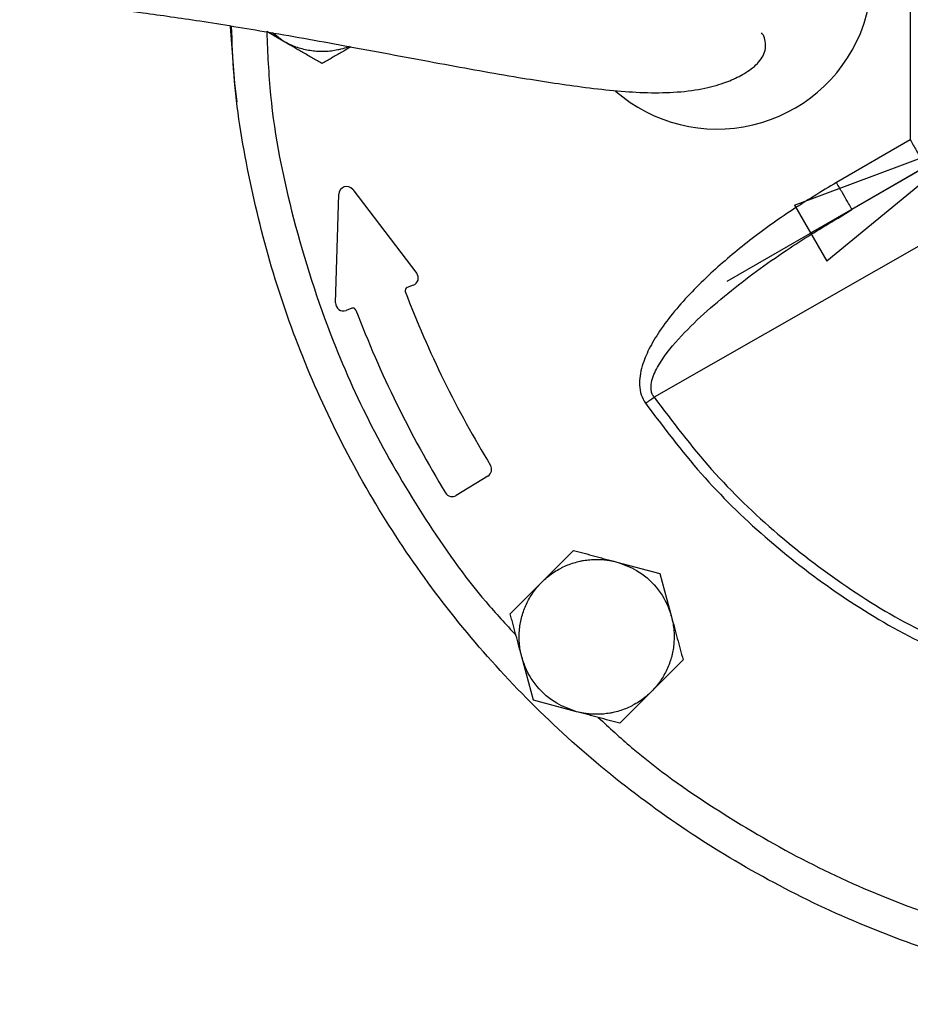
# Model space of a CAD drawing. Units: millimetres. Extents: x -4 to 213, y 0 to 297.
# Drawn here: x 59 to 70, y 77 to 90 of the extents above; entities that cross this region are included whole.
import ezdxf

# ---------------------------------------------------------------- set-up
doc = ezdxf.new("R2010")
doc.units = ezdxf.units.MM
doc.layers.add('FORMAT', color=7, linetype='Continuous')
doc.styles.add('SLDTEXTSTYLE0', font='TXT', dxfattribs={"width": 0.605})
doc.dimstyles.new('SLDDIMSTYLE3', dxfattribs={"dimtxt": 2.5, "dimasz": 2.5, "dimexe": 0, "dimexo": 0.0625, "dimtad": 1, "dimlfac": 5, "dimrnd": 1e-09, "dimzin": 12, "dimdsep": 46, "dimtxsty": 'SLDTEXTSTYLE0', "dimblk1": 'CLOSED', "dimblk2": 'CLOSED', "dimsah": 1, "dimcen": 0, "dimadec": 0, "dimazin": 3, "dimtfac": 1, "dimtmove": 0, "dimatfit": 3, "dimldrblk": 'CLOSED', "dimfxl": 0, "dimfrac": 2, "dimtolj": 1, "dimtzin": 12, "dimarcsym": 0})
doc.dimstyles.new('SLDDIMSTYLE4', dxfattribs={"dimtxt": 2.5, "dimasz": 2.5, "dimexe": 0, "dimexo": 0.0625, "dimtad": 1, "dimlfac": 5, "dimrnd": 1e-09, "dimzin": 12, "dimdsep": 46, "dimtxsty": 'SLDTEXTSTYLE0', "dimblk1": 'CLOSED', "dimblk2": 'CLOSED', "dimsah": 1, "dimcen": 0, "dimadec": 0, "dimazin": 3, "dimtfac": 1, "dimtmove": 0, "dimatfit": 3, "dimldrblk": 'CLOSED', "dimfxl": 0, "dimfrac": 2, "dimtolj": 1, "dimtzin": 12, "dimarcsym": 0})

# ---------------------------------------------------------------- blocks, each defined once
blk = doc.blocks.new('_Closed')
at = {"color": 0, "linetype": 'ByBlock', "lineweight": -2}
for p, q in [((-1, 0.166667), (0, 0)), ((-1, 0.166667), (-1, -0.166667)), ((0, 0), (-1, -0.166667)), ((0, 0), (-1, 0))]:
    blk.add_line(p, q, dxfattribs=at)
blk = doc.blocks.new('_D_3')
at = {"layer": 'FORMAT'}
for p, q in [((63.175, 97.39), (59.927, 99.265)), ((86.211, 84.09), (63.175, 97.39)), ((86.211, 84.09), (95.651, 78.64))]:
    blk.add_line(p, q, dxfattribs=at)
at = {"layer": 'FORMAT', "xscale": 2.5, "yscale": 2.5}
for p, rotation in [((63.175, 97.39, -54.219), 330.0000000000002), ((86.211, 84.09, -54.219), 150.0000000000003)]:
    blk.add_blockref('_Closed', p, dxfattribs=dict(at, rotation=rotation))
at = {"layer": 'FORMAT', "char_height": 2.5, "attachment_point": 1, "rotation": 330, "style": 'SLDTEXTSTYLE0'}
for s, insert in [('%%c', (89.988, 85.617)), ('133', (93.188, 83.77))]:
    blk.add_mtext(s, dxfattribs=dict(at, insert=insert))
blk = doc.blocks.new('_D_4')
at = {"layer": 'FORMAT'}
for p, q in [((78.323, 92.836), (96.588, 103.381)), ((78.323, 92.836), (71.064, 88.645)), ((71.064, 88.645), (67.816, 86.77))]:
    blk.add_line(p, q, dxfattribs=at)
at = {"layer": 'FORMAT', "xscale": 2.5, "yscale": 2.5}
for p, rotation in [((78.323, 92.836, -54.219), 210.0000000000004), ((71.064, 88.645, -54.219), 30.00000000000042)]:
    blk.add_blockref('_Closed', p, dxfattribs=dict(at, rotation=rotation))
at = {"layer": 'FORMAT', "char_height": 2.5, "attachment_point": 1, "rotation": 30, "style": 'SLDTEXTSTYLE0'}
for s, insert in [('G1 1/4', (86.835, 101.478)), ('ISO 228', (87.966, 97.641))]:
    blk.add_mtext(s, dxfattribs=dict(at, insert=insert))

msp = doc.modelspace()

# ---------------------------------------------------------------- linework, layer by layer
at = {"color": 7, "linetype": 'Continuous', "lineweight": 25}
for p, q in [((70.1854, 92.8808), (70.1854, 88.5995)), ((62.0932, 89.8741), (61.8784, 89.9981)), ((62.0932, 89.8741), (61.9555, 89.9815)), ((70.1854, 88.5995), (69.2324, 88.0492)), ((70.421, 88.2736), (69.4324, 87.7028)), ((62.7679, 86.4948), (62.8092, 87.9004)), ((62.9886, 87.9582), (63.8151, 86.8771)), ((69.4324, 87.7028), (69.4257, 87.7144)), ((69.2523, 87.5909), (69.4324, 87.7028)), ((70.6111, 87.4095), (66.8788, 85.2777)), ((63.7707, 86.7227), (63.6905, 86.6927)), ((62.9786, 86.4265), (62.9029, 86.3982)), ((64.7341, 84.2607), (64.3248, 84.0099)), ((65.4301, 82.8913), (65.8383, 83.2995)), ((66.396, 83.1501), (66.9537, 83.0006)), ((65.0218, 82.483), (65.4301, 82.8913)), ((66.9537, 83.0006), (67.1031, 82.443)), ((65.3207, 81.3677), (65.1713, 81.9253)), ((67.2525, 81.8853), (66.8443, 81.477)), ((65.8784, 81.2182), (65.3207, 81.3677)), ((66.8443, 81.477), (66.436, 81.0688))]:
    msp.add_line(p, q, dxfattribs=at)
at = {"color": 7, "linetype": 'Continuous', "lineweight": 25, "flags": 128}
msp.add_lwpolyline([(61.4958, 89.0913), (61.4677, 89.3339), (61.4104, 90.0634)], dxfattribs=at)
at = {"color": 7, "linetype": 'Continuous', "lineweight": 25}
for centre, radius, start, end in [((67.6932, 90.7401), 2, 337.5, 168.71294), ((67.6932, 90.7401), 2, 228.99107, 337.5), ((62.9091, 87.8975), 0.1, 37.3991, 178.31661), ((63.7357, 86.8164), 0.1, 290.50011, 37.39915), ((63.7045, 86.6552), 0.04, 110.50011, 200.91761), ((76.5203, 91.5536), 13.76, 200.91761, 211.33464), ((62.8678, 86.4919), 0.1, 178.31701, 290.50014), ((62.9926, 86.3891), 0.04, 20.89569, 110.50014), ((76.5203, 91.5536), 14.44, 200.89569, 211.34018), ((64.6818, 84.3459), 0.1, 301.49999, 31.33464), ((64.2725, 84.0951), 0.1, 211.34018, 301.49999)]:
    msp.add_arc(centre, radius, start, end, dxfattribs=at)
for points, knots in [([(74.6932, 104.0401), (75.1284, 104.0278), (75.9989, 104.0031), (77.292, 103.804), (78.5602, 103.4883), (79.791, 103.0474), (80.9728, 102.4886), (82.0941, 101.8165), (83.1442, 101.0377), (84.1128, 100.1598), (84.9907, 99.1911), (85.7695, 98.1411), (86.4416, 97.0198), (87.0005, 95.838), (87.4409, 94.6071), (87.7586, 93.339), (87.9504, 92.0459), (88.0146, 90.7401), (87.9504, 89.4344), (87.7586, 88.1413), (87.4409, 86.8731), (87.0005, 85.6423), (86.4416, 84.4605), (85.7695, 83.3392), (84.9907, 82.2891), (84.1128, 81.3205), (83.1442, 80.4426), (82.0941, 79.6638), (80.9728, 78.9917), (79.791, 78.4328), (78.5602, 77.9924), (77.292, 77.6747), (75.9989, 77.4829), (74.6932, 77.4188), (73.3874, 77.4829), (72.0943, 77.6747), (70.8262, 77.9924), (69.5953, 78.4328), (68.4135, 78.9917), (67.2922, 79.6638), (66.2422, 80.4426), (65.2735, 81.3205), (64.3956, 82.2891), (63.6169, 83.3392), (62.9447, 84.4605), (62.3861, 85.6423), (61.9443, 86.8731), (61.6321, 88.1415), (61.4563, 89.2117), (61.4336, 89.8575), (61.4262, 90.0683)], [0, 0, 0, 0, 0.0210594, 0.0421189, 0.0631783, 0.0842377, 0.1052971, 0.1263566, 0.147416, 0.1684754, 0.1895348, 0.2105943, 0.2316537, 0.2527131, 0.2737725, 0.294832, 0.3158914, 0.3369508, 0.3580102, 0.3790697, 0.4001291, 0.4211885, 0.4422479, 0.4633074, 0.4843668, 0.5054262, 0.5264856, 0.5475451, 0.5686045, 0.5896639, 0.6107233, 0.6317828, 0.6528422, 0.6739016, 0.694961, 0.7160205, 0.7370799, 0.7581393, 0.7791987, 0.8002582, 0.8213176, 0.842377, 0.8634364, 0.8844959, 0.9055553, 0.9266147, 0.9476741, 0.9687336, 0.989793, 1, 1, 1, 1]), ([(58.6907, 90.3861), (58.8585, 90.3797), (59.1674, 90.3681), (59.731, 90.3109), (60.331, 90.2364), (61.0407, 90.1337), (61.9346, 89.9882), (62.979, 89.8004), (64.0738, 89.5931), (65.0846, 89.4109), (65.835, 89.2952), (66.3605, 89.2343), (66.7628, 89.2061), (67.1478, 89.2092), (67.4944, 89.2513), (67.7675, 89.3255), (67.9445, 89.4014), (68.0804, 89.4787), (68.1632, 89.5383), (68.2387, 89.6099), (68.2939, 89.693), (68.3216, 89.7855), (68.3177, 89.8784), (68.2918, 89.9529), (68.2718, 89.9748), (68.265, 89.9822)], [0, 0, 0, 0, 0.0610759, 0.1124245, 0.1538462, 0.2086868, 0.2708394, 0.3406825, 0.4162726, 0.4836167, 0.5403843, 0.5723668, 0.6043769, 0.6397169, 0.6781974, 0.7134134, 0.7414909, 0.7556156, 0.7749557, 0.8013385, 0.8345805, 0.8744481, 0.920678, 0.9729253, 1, 1, 1, 1]), ([(62.5932, 89.5854), (62.573, 89.5971), (62.5122, 89.6322), (62.4096, 89.6914), (62.3054, 89.7516), (62.1998, 89.8125), (62.1359, 89.8494), (62.0932, 89.8741)], [0, 0, 0, 0, 0.1240922, 0.3727417, 0.6223415, 0.7475337, 1, 1, 1, 1]), ([(62.945, 89.8049), (62.9386, 89.8022), (62.9035, 89.7877), (62.8533, 89.7739), (62.7824, 89.7574), (62.7133, 89.7462), (62.6292, 89.7396), (62.5584, 89.74), (62.5021, 89.744), (62.4465, 89.7503), (62.3776, 89.7625), (62.296, 89.7841), (62.2294, 89.808), (62.1612, 89.8371), (62.1209, 89.859), (62.0932, 89.8741)], [0, 0, 0, 0, 0.0235221, 0.1288835, 0.1760811, 0.2708523, 0.3663206, 0.4624958, 0.5108009, 0.5579985, 0.6527697, 0.748238, 0.8444132, 0.8927183, 1, 1, 1, 1]), ([(62.9664, 89.8009), (62.9458, 89.789), (62.883, 89.7527), (62.7999, 89.7048), (62.696, 89.6448), (62.6343, 89.6092), (62.5932, 89.5854)], [0, 0, 0, 0, 0.16304, 0.4963457, 0.6635496, 1, 1, 1, 1]), ([(69.2324, 88.0492), (69.0404, 87.9337), (68.6546, 87.7016), (68.1123, 87.3104), (67.6843, 86.9525), (67.3664, 86.6425), (67.1426, 86.3943), (66.9547, 86.1468), (66.8129, 85.9107), (66.7312, 85.7153), (66.6946, 85.5584), (66.6874, 85.4321), (66.7055, 85.3082), (66.7474, 85.2355), (66.7677, 85.2001)], [0, 0, 0, 0, 0.1677909, 0.3370588, 0.5001632, 0.5851432, 0.6694236, 0.7502362, 0.8175324, 0.8751975, 0.90807, 0.937662, 0.9696535, 1, 1, 1, 1]), ([(66.7677, 85.2001), (66.7866, 85.2133), (66.8245, 85.2398), (66.8607, 85.2651), (66.8788, 85.2777)], [0, 0, 0, 0, 0.5000003, 1, 1, 1, 1]), ([(65.8383, 83.2995), (65.8609, 83.2935), (65.9286, 83.2753), (66.0431, 83.2446), (66.1593, 83.2135), (66.277, 83.1819), (66.3483, 83.1628), (66.396, 83.1501)], [0, 0, 0, 0, 0.1240922, 0.3727417, 0.6223415, 0.7475337, 1, 1, 1, 1]), ([(65.4301, 82.8913), (65.4523, 82.9124), (65.497, 82.9547), (65.5713, 83.0102), (65.6357, 83.0503), (65.7001, 83.0843), (65.7639, 83.1131), (65.8434, 83.1413), (65.9119, 83.1592), (65.9673, 83.1699), (66.0227, 83.1783), (66.0924, 83.1843), (66.1768, 83.1846), (66.2473, 83.1787), (66.3207, 83.1682), (66.3653, 83.1575), (66.396, 83.1501)], [0, 0, 0, 0, 0.08789, 0.1762637, 0.2651444, 0.3049592, 0.3849062, 0.4654414, 0.5465727, 0.5873219, 0.6271367, 0.7070838, 0.7876189, 0.8687502, 0.9094994, 1, 1, 1, 1]), ([(66.396, 83.1501), (66.4835, 83.1188), (66.677, 83.0497), (66.9197, 82.8347), (67.0528, 82.6108), (67.094, 82.4732), (67.1031, 82.443)], [0, 0, 0, 0, 0.2653573, 0.5872624, 0.9091675, 1, 1, 1, 1]), ([(65.1713, 81.9253), (65.1675, 81.9402), (65.1562, 81.9848), (65.1434, 82.0609), (65.1374, 82.138), (65.1369, 82.2123), (65.141, 82.2836), (65.1528, 82.3669), (65.1718, 82.4495), (65.1976, 82.5299), (65.23, 82.6078), (65.2688, 82.6824), (65.314, 82.7541), (65.3578, 82.8118), (65.397, 82.8573), (65.419, 82.8799), (65.4301, 82.8913)], [0, 0, 0, 0, 0.0438941, 0.1320004, 0.2206409, 0.2651645, 0.3448452, 0.4250578, 0.5059151, 0.5873199, 0.6670006, 0.7472132, 0.8280704, 0.9094752, 0.9546868, 1, 1, 1, 1]), ([(65.1713, 81.9253), (65.1587, 81.9721), (65.1336, 82.066), (65.096, 82.2061), (65.065, 82.322), (65.0403, 82.4142), (65.028, 82.46), (65.0218, 82.483)], [0, 0, 0, 0, 0.2478847, 0.4971174, 0.7476922, 0.8733375, 1, 1, 1, 1]), ([(67.1031, 82.443), (67.1103, 82.4131), (67.1246, 82.3533), (67.1355, 82.2612), (67.138, 82.1854), (67.1353, 82.1126), (67.1284, 82.043), (67.113, 81.96), (67.0942, 81.8918), (67.0758, 81.8384), (67.0554, 81.7863), (67.0257, 81.7228), (66.9838, 81.6496), (66.9434, 81.5915), (66.8976, 81.5332), (66.866, 81.5), (66.8443, 81.477)], [0, 0, 0, 0, 0.08789, 0.1762637, 0.2651444, 0.3049592, 0.3849062, 0.4654414, 0.5465727, 0.5873219, 0.6271367, 0.7070838, 0.7876189, 0.8687502, 0.9094994, 1, 1, 1, 1]), ([(67.1031, 82.443), (67.1094, 82.4196), (67.1282, 82.3493), (67.1596, 82.2321), (67.1908, 82.1158), (67.2218, 82), (67.2402, 81.9312), (67.2525, 81.8853)], [0, 0, 0, 0, 0.1238595, 0.3724259, 0.6223471, 0.7477208, 1, 1, 1, 1]), ([(65.8784, 81.2182), (65.7909, 81.2495), (65.5973, 81.3186), (65.3547, 81.5336), (65.2215, 81.7575), (65.1803, 81.8951), (65.1713, 81.9253)], [0, 0, 0, 0, 0.2653573, 0.5872624, 0.9091675, 1, 1, 1, 1]), ([(66.8443, 81.477), (66.822, 81.4559), (66.7773, 81.4136), (66.7031, 81.3581), (66.6386, 81.318), (66.5743, 81.284), (66.5105, 81.2552), (66.4309, 81.227), (66.3625, 81.2091), (66.3071, 81.1984), (66.2517, 81.19), (66.182, 81.184), (66.0975, 81.1837), (66.0271, 81.1896), (65.9537, 81.2001), (65.9091, 81.2108), (65.8784, 81.2182)], [0, 0, 0, 0, 0.08789, 0.1762637, 0.2651444, 0.3049592, 0.3849062, 0.4654414, 0.5465727, 0.5873219, 0.6271367, 0.7070838, 0.7876189, 0.8687502, 0.9094994, 1, 1, 1, 1]), ([(66.436, 81.0688), (66.4135, 81.0748), (66.3458, 81.093), (66.2313, 81.1237), (66.1151, 81.1548), (65.9973, 81.1863), (65.926, 81.2055), (65.8784, 81.2182)], [0, 0, 0, 0, 0.1240922, 0.3727417, 0.6223415, 0.7475337, 1, 1, 1, 1])]:
    msp.add_open_spline(points, degree=3, knots=knots, dxfattribs=at)
at = {"color": 8, "linetype": 'Continuous', "lineweight": 25}
for points, knots in [([(61.8786, 89.9948), (61.8904, 89.7213), (61.9253, 88.9092), (62.2017, 87.5644), (62.6636, 86.1119), (63.2529, 84.8167), (63.9167, 83.6901), (64.5344, 82.8116), (64.9652, 82.3466), (65.0962, 82.2053)], [0, 0, 0, 0, 0.0954642, 0.2834484, 0.4767059, 0.626609, 0.7788791, 0.932769, 1, 1, 1, 1]), ([(69.4257, 87.7144), (69.4237, 87.7178), (69.4182, 87.7275), (69.3766, 87.7994), (69.3112, 87.9128), (69.2587, 88.0038), (69.2324, 88.0492)], [0, 0, 0, 0, 0.15778, 0.43852, 0.71926, 1, 1, 1, 1]), ([(66.8788, 85.2777), (66.87, 85.2912), (66.8525, 85.3184), (66.8358, 85.383), (66.8434, 85.5061), (66.9517, 85.7424), (67.2871, 86.1572), (67.8703, 86.6672), (68.5687, 87.178), (69.0443, 87.4653), (69.2523, 87.5909)], [0, 0, 0, 0, 0.0138163, 0.0277755, 0.0567776, 0.1185624, 0.2490352, 0.5175032, 0.788936, 1, 1, 1, 1]), ([(66.7677, 85.2001), (67.0004, 84.8909), (67.4661, 84.2719), (68.2987, 83.4568), (69.2169, 82.7442), (70.1828, 82.1544), (70.8666, 81.8685), (71.1932, 81.732)], [0, 0, 0, 0, 0.2033477, 0.4070003, 0.6105409, 0.8140045, 1, 1, 1, 1]), ([(66.8788, 85.2777), (67.1183, 84.9602), (67.5982, 84.3241), (68.4607, 83.4932), (69.4094, 82.7777), (70.3247, 82.2341), (70.941, 81.9878), (71.1932, 81.887)], [0, 0, 0, 0, 0.21410568, 0.42888466, 0.64265674, 0.85378827, 1, 1, 1, 1]), ([(66.1583, 81.1432), (66.2997, 81.0122), (66.7647, 80.5814), (67.6432, 79.9637), (68.7697, 79.2998), (70.065, 78.7105), (71.5175, 78.2488), (72.856, 77.9732), (73.6617, 77.9383), (73.9288, 77.9268)], [0, 0, 0, 0, 0.0673804, 0.2216124, 0.3742211, 0.5244575, 0.7181555, 0.9065551, 1, 1, 1, 1])]:
    msp.add_open_spline(points, degree=3, knots=knots, dxfattribs=at)
at = {"color": 7, "linetype": 'Continuous', "lineweight": 25}
msp.add_open_spline([(70.1854, 88.5995), (70.2116, 88.5541), (70.2641, 88.4633), (70.3302, 88.3488), (70.3764, 88.2687), (70.3824, 88.2583), (70.3854, 88.2531)], degree=3, dxfattribs=at)

# ---------------------------------------------------------------- dimensions: what is measured, and where the dimension line sits
at = {"layer": 'FORMAT'}
dim = msp.add_diameter_dim_2p(p1=(78.3227, 92.8356), p2=(71.0637, 88.6446), dimstyle='SLDDIMSTYLE4', override={"dimpost": '<>'}, dxfattribs=at)
dim.commit()
dim.dimension.update_dxf_attribs({"geometry": '_D_4', "text_midpoint": (92.1117, 100.7968), "dimtype": 163})
dim = msp.add_diameter_dim_2p(p1=(86.2113, 84.0901), p2=(63.175, 97.3901), dimstyle='SLDDIMSTYLE3', dxfattribs=at)
dim.commit()
dim.dimension.update_dxf_attribs({"geometry": '_D_3', "text_midpoint": (92.1117, 80.6835), "dimtype": 163})

doc.saveas('drawing.dxf')
